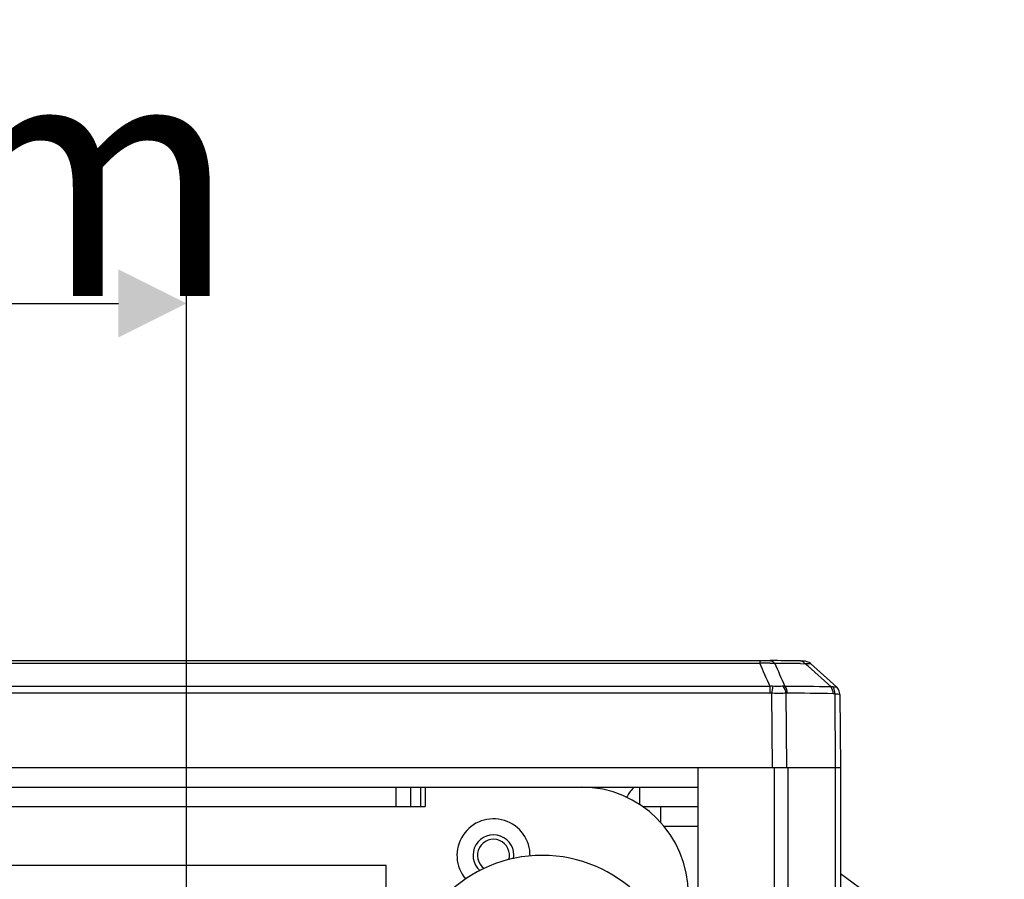
# Model space of a CAD drawing. Units: millimetres. Extents: x 669 to 2496, y 451 to 1696.
# Drawn here: x 1096 to 1197, y 782 to 870 of the extents above; entities that cross this region are included whole.
import ezdxf

# ---------------------------------------------------------------- set-up
doc = ezdxf.new("R2010")
doc.units = ezdxf.units.MM
doc.header["$LTSCALE"] = 215.257588
doc.header["$PDMODE"] = 3
doc.header["$PDSIZE"] = 1
doc.layers.get('0').update_dxf_attribs({"linetype": 'CONTINUOUS'})
doc.layers.get('Defpoints').update_dxf_attribs({"linetype": 'CONTINUOUS'})
doc.layers.add('02___PRT_ALL_AXES', color=7, linetype='CONTINUOUS')
doc.styles.get("Standard").update_dxf_attribs({"font": 'simfang.ttf'})
doc.dimstyles.get("Standard").update_dxf_attribs({"dimtxt": 24.513619, "dimasz": 7.003891, "dimexe": 1.5, "dimexo": 0, "dimtad": 1, "dimdsep": 46, "dimtxsty": 'Standard', "dimblk": '_FILLED', "dimblk1": '_FILLED', "dimblk2": '_FILLED', "dimcen": 0.09, "dimazin": 2, "dimtol": 1, "dimtp": 0.01, "dimtm": 0.01, "dimtfac": 1, "dimtofl": 0, "dimtmove": 0, "dimatfit": 3, "dimldrblk": '_FILLED', "dimfxl": 1, "dimtolj": 1, "dimarcsym": 0})

# ---------------------------------------------------------------- blocks, each defined once
blk = doc.blocks.new('_FILLED')
at = {"color": 0, "linetype": 'ByBlock'}
blk.add_solid([(0, 0), (-1, 0.5), (-1, -0.5)], dxfattribs=at)
blk = doc.blocks.new('*D1')
at = {"color": 0, "lineweight": -2, "transparency": 16777216}
for p, q in [((1005.77, 760.1), (1005.77, 842.53)), ((1112.96, 759.92), (1112.96, 842.53)), ((1012.77, 841.03), (1105.96, 841.03))]:
    blk.add_line(p, q, dxfattribs=at)
at = {"layer": 'Defpoints', "color": 0, "transparency": 16777216}
for p in [(1112.96, 841.03), (1005.77, 760.1), (1112.96, 759.92)]:
    blk.add_point(p, dxfattribs=at)
at = {"color": 0, "linetype": 'ByBlock', "lineweight": -2, "transparency": 16777216, "xscale": 7.003891050599999, "yscale": 7.003891050599999, "zscale": 7.003891050599999, "rotation": 180}
blk.add_blockref('_FILLED', (1005.77, 841.03), dxfattribs=at)
at = {"color": 0, "linetype": 'ByBlock', "lineweight": -2, "transparency": 16777216, "xscale": 7.003891050599999, "yscale": 7.003891050599999, "zscale": 7.003891050599999}
blk.add_blockref('_FILLED', (1112.96, 841.03), dxfattribs=at)
at = {"color": 0, "transparency": 16777216, "insert": (1059.37, 854.05), "char_height": 24.514, "attachment_point": 5}
blk.add_mtext('\\A1;107mm', dxfattribs=at)

msp = doc.modelspace()

# ---------------------------------------------------------------- linework, layer by layer
at = {"color": 7, "linetype": 'Continuous'}
for p, q in [((947.139, 804.403), (1171.786, 804.403)), ((1171.786, 804.403), (1171.786, 804.12)), ((947.139, 804.12), (1171.786, 804.12)), ((1175.955, 804.083), (1176.458, 804.075)), ((1175.955, 804.082), (1176.458, 804.075)), ((1176.745, 803.817), (1176.458, 804.075)), ((1179.106, 801.695), (1176.745, 803.817)), ((1179.683, 801.662), (1176.987, 804.085)), ((1172.851, 801.754), (946.074, 801.754)), ((1172.851, 801.059), (1172.851, 801.754)), ((1172.851, 801.059), (946.074, 801.059)), ((1173.09, 793.417), (1173.021, 801.049)), ((1174.556, 793.417), (1174.486, 801.051)), ((1179.482, 800.977), (1179.528, 793.417)), ((1180.016, 800.922), (1180.062, 793.417)), ((938.864, 793.417), (1180.062, 793.417)), ((1165.463, 619.417), (1165.463, 793.417)), ((1173.284, 751.068), (1173.284, 793.417)), ((1174.708, 751.577), (1174.708, 793.417)), ((1179.528, 793.417), (1179.528, 753.201)), ((1180.062, 793.417), (1180.062, 753.396)), ((953.463, 791.417), (1165.463, 791.417)), ((1134.463, 789.417), (1134.463, 791.417)), ((1135.963, 789.417), (1135.963, 791.417)), ((1136.963, 791.417), (1136.963, 789.417)), ((1137.463, 791.417), (1137.463, 789.417)), ((1159.463, 791.417), (1159.463, 789.601)), ((981.463, 789.417), (1137.463, 789.417)), ((1159.764, 789.417), (1165.463, 789.417)), ((1161.605, 789.417), (1161.605, 787.768)), ((1161.906, 787.417), (1165.463, 787.417)), ((985.463, 783.417), (1133.463, 783.417)), ((1133.463, 629.417), (1133.463, 783.417)), ((1196.886, 770.227), (1180.062, 782.534))]:
    msp.add_line(p, q, dxfattribs=at)
for points in [[(1176.987, 804.085), (1176.853, 804.186), (1176.668, 804.278), (1176.495, 804.326), (1176.379, 804.342), (1176.302, 804.347), (1176.224, 804.35), (1176.127, 804.353), (1175.959, 804.356)], [(1180.016, 800.922), (1180.013, 801.003), (1179.949, 801.277), (1179.823, 801.508), (1179.683, 801.662)]]:
    msp.add_lwpolyline(points, dxfattribs=at)
for centre, radius, start, end in [((1169.082, 414.003), 390.414, 88.99325, 89.45152), ((1172.658, 791.646), 12.504, 91.38061, 93.99476), ((449.403, 477.502), 792.791, 24.142134, 24.32958), ((1172.583, 794.572), 9.577, 88.28162, 91.35711), ((455.003, 480.894), 787.701, 24.037806, 24.225886), ((1169.815, 412.974), 391.157, 89.10061, 89.48441), ((1173.03, 799.137), 2.624, 88.52949, 93.90018), ((1515.962, 764.572), 344.875, 173.80973, 173.92841), ((1174.252, 800.333), 1.43, 84.37148, 92.21611), ((1171.658, 408.446), 393.319, 88.91492, 89.60172), ((1179.216, 800.684), 1.017, 84.70088, 96.22412), ((1172.85, 799.458), 1.6, 83.88302, 89.96311), ((1174.606, 800.316), 0.745, 89.65615, 99.25799), ((1171.657, 407.666), 393.406, 88.88341, 89.56978), ((1153.463, 780.417), 11, 0, 90), ((1144.461, 784.417), 3.75, 358.59702, 220.501), ((1144.461, 784.417), 2.1, 350.38089, 228.82227)]:
    msp.add_arc(centre, radius, start, end, dxfattribs=at)
msp.add_ellipse((1160.349, 785.373), major_axis=(-0.003, 6.702), ratio=0.4999998, start_param=0.4463256, end_param=0.7275857, dxfattribs=at)
for points, knots in [([(1171.786, 804.403), (1171.883, 804.403), (1172.227, 804.402), (1172.571, 804.401), (1172.819, 804.399)], [0, 0, 0, 0, 0.2792664, 1, 1, 1, 1]), ([(1172.819, 804.399), (1172.964, 804.4), (1173.169, 804.309), (1173.302, 804.159), (1173.335, 804.115)], [0, 0, 0, 0, 0.7263373, 1, 1, 1, 1]), ([(1176.458, 804.075), (1176.581, 804.088), (1176.743, 804.088), (1176.947, 804.121), (1176.987, 804.085)], [0, 0, 0, 0, 0.6957554, 1, 1, 1, 1]), ([(1174.196, 801.761), (1174.116, 801.758), (1173.749, 801.753), (1173.383, 801.753), (1173.097, 801.76)], [0, 0, 0, 0, 0.2201607, 1, 1, 1, 1]), ([(1179.683, 801.662), (1179.658, 801.684), (1179.515, 801.661), (1179.401, 801.688), (1179.31, 801.696)], [0, 0, 0, 0, 0.2708145, 1, 1, 1, 1]), ([(1179.482, 800.977), (1179.488, 801.044), (1179.491, 801.293), (1179.417, 801.549), (1179.31, 801.696)], [0, 0, 0, 0, 0.2699547, 1, 1, 1, 1]), ([(1174.486, 801.051), (1174.384, 801.043), (1173.895, 801.023), (1173.406, 801.031), (1173.021, 801.049)], [0, 0, 0, 0, 0.2106103, 1, 1, 1, 1]), ([(1180.016, 800.922), (1180.016, 800.911), (1179.942, 800.945), (1179.866, 800.926), (1179.685, 800.959), (1179.558, 800.968), (1179.482, 800.977)], [0, 0, 0, 0, 0.0652562, 0.2589478, 0.5742, 1, 1, 1, 1])]:
    msp.add_open_spline(points, degree=3, knots=knots, dxfattribs=at)
for points in [[(1175.959, 804.356), (1176.15, 804.353), (1176.344, 804.228), (1176.458, 804.075)], [(1172.87, 804.145), (1173.025, 804.14), (1173.18, 804.131), (1173.335, 804.115)], [(1174.486, 801.051), (1174.463, 801.306), (1174.365, 801.569), (1174.196, 801.761)], [(1174.611, 801.06), (1174.608, 801.303), (1174.537, 801.561), (1174.392, 801.756)], [(1179.323, 800.997), (1179.321, 801.24), (1179.252, 801.5), (1179.106, 801.695)], [(1179.482, 800.977), (1179.43, 800.989), (1179.376, 800.996), (1179.323, 800.997)]]:
    msp.add_open_spline(points, degree=3, dxfattribs=at)
at = {"layer": '02___PRT_ALL_AXES', "color": 3, "linetype": 'Continuous'}
msp.add_arc((1144.461, 784.417), 1.65, 343.80261, 234.64024, dxfattribs=at)
at = {"layer": '02___PRT_ALL_AXES', "color": 7, "linetype": 'Continuous'}
msp.add_arc((1149.461, 770.417), 14, 180.07037, 179.92963, dxfattribs=at)

# ---------------------------------------------------------------- dimensions: what is measured, and where the dimension line sits
at = {"color": 3}
dim = msp.add_linear_dim(base=(1112.963, 841.026), p1=(1005.769, 760.103), p2=(1112.963, 759.917), text='107mm', dimstyle='Standard', dxfattribs=at)
dim.commit()
dim.dimension.update_dxf_attribs({"geometry": '*D1', "text_midpoint": (1059.366, 854.048)})

doc.saveas('drawing.dxf')
